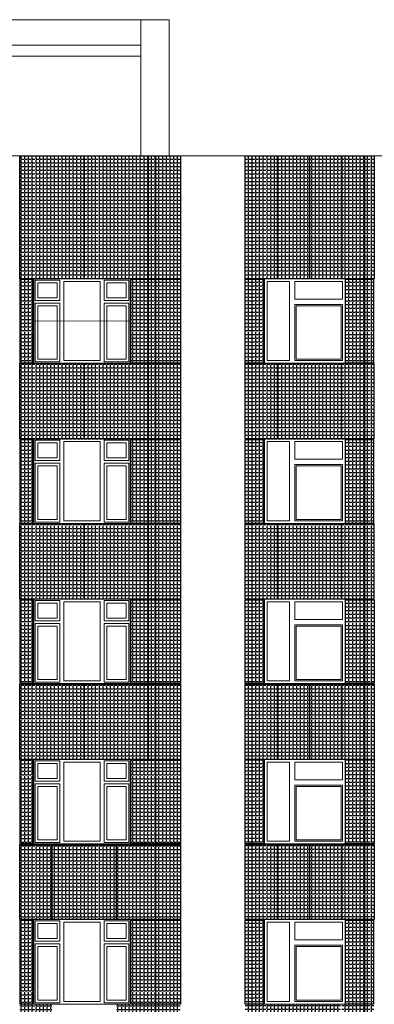
# Model space of a CAD drawing. Units: millimetres. Extents: x -126232 to 390674, y -74467 to 40121.
# Drawn here: x 259750 to 266399, y 14728 to 33163 of the extents above; entities that cross this region are included whole.
import ezdxf

# ---------------------------------------------------------------- set-up
doc = ezdxf.new("R2010")
doc.units = ezdxf.units.MM
for name, color, linetype, lineweight in [('111ОТВ ТС_Ном._пера__7', 7, 'Continuous', 18), ('osi_Ном._пера__89', 89, 'Continuous', 18), ('схема_Ном._пера__1', 7, 'Continuous', 13), ('схема_Ном._пера__87', 87, 'Continuous', 18)]:
    doc.layers.add(name, color=color, linetype=linetype, lineweight=lineweight)
doc.layers.add('Новый контур', color=7, linetype='Continuous', true_color=0xe6e6e6)
doc.layers.add('Штриховка плитки', color=7, linetype='Continuous')
pattern_1 = [(0, (46385.44, 31601.93), (0, 69.85), [50.8, -19.05]), (90, (46385.44, 31601.93), (-69.85, 4e-15), [50.8, -19.05])]

msp = doc.modelspace()

# ---------------------------------------------------------------- hatches: boundary and pattern name
at = {"layer": 'Штриховка плитки', "true_color": 0xffaaa9, "transparency": 33554508}
h = msp.add_hatch(dxfattribs=at)
h.set_pattern_fill('ANGLE', color=21, scale=10)
h.set_pattern_definition(pattern_1)
h.paths.add_polyline_path([(259755.407, 28313.417), (259755.407, 30613.417), (260950.407, 30613.417), (260950.407, 28313.417)])
at = {"layer": 'Штриховка плитки', "true_color": 0xfacd80, "transparency": 33554508}
h = msp.add_hatch(dxfattribs=at)
h.set_pattern_fill('ANGLE', color=31, scale=10)
h.set_pattern_definition(pattern_1)
h.paths.add_polyline_path([(262165.407, 28313.417), (262165.407, 30613.417), (262762.407, 30613.417), (262762.407, 28313.417)])
h.paths.add_polyline_path([(260960.407, 28313.417), (260960.407, 30613.417), (262155.407, 30613.417), (262155.407, 28313.417)])
at = {"layer": 'Штриховка плитки', "true_color": 0xffb03e, "transparency": 33554508}
h = msp.add_hatch(dxfattribs=at)
h.set_pattern_fill('ANGLE', color=40, scale=10)
h.set_pattern_definition(pattern_1)
h.paths.add_polyline_path([(264584.792, 28313.417), (264584.792, 30613.417), (265181.792, 30613.417), (265181.792, 28313.417)])
h.paths.add_polyline_path([(263977.792, 28313.417), (263977.792, 30613.417), (264574.792, 30613.417), (264574.792, 28313.417)])
at = {"layer": 'Штриховка плитки', "true_color": 0xffaaa9, "transparency": 33554508}
h = msp.add_hatch(dxfattribs=at)
h.set_pattern_fill('ANGLE', color=21, scale=10)
h.set_pattern_definition(pattern_1)
h.paths.add_polyline_path([(265798.792, 28313.417), (265798.792, 30613.417), (266395.792, 30613.417), (266395.792, 28313.417)])
h.paths.add_polyline_path([(265191.792, 28313.417), (265191.792, 30613.417), (265788.792, 30613.417), (265788.792, 28313.417)])
at = {"layer": 'Штриховка плитки', "true_color": 0xfacd80, "transparency": 33554508}
h = msp.add_hatch(dxfattribs=at)
h.set_pattern_fill('ANGLE', color=31, scale=10)
h.set_pattern_definition(pattern_1)
h.paths.add_polyline_path([(259755.407, 25313.417), (259755.407, 26723.417), (260950.407, 26723.417), (260950.407, 25313.417)])
h.paths.add_polyline_path([(259757.749, 26733.417), (259757.749, 28303.417), (260005.749, 28303.417), (260005.749, 26733.417)])
at = {"layer": 'Штриховка плитки', "true_color": 0xffaaa9, "transparency": 33554508}
h = msp.add_hatch(dxfattribs=at)
h.set_pattern_fill('ANGLE', color=21, scale=10)
h.set_pattern_definition(pattern_1)
h.paths.add_polyline_path([(262165.407, 25313.417), (262165.407, 26723.417), (262762.407, 26723.417), (262762.407, 25313.417)])
h.paths.add_polyline_path([(262165.407, 26733.417), (262165.407, 28303.417), (262762.407, 28303.417), (262762.407, 26733.417)])
h.paths.add_polyline_path([(261834.407, 26733.417), (261834.407, 28303.417), (262155.407, 28303.417), (262155.407, 26733.417)])
h.paths.add_polyline_path([(260960.407, 25313.417), (260960.407, 26723.417), (262155.407, 26723.417), (262155.407, 25313.417)])
at = {"layer": 'Штриховка плитки', "true_color": 0xfacd80, "transparency": 33554508}
h = msp.add_hatch(dxfattribs=at)
h.set_pattern_fill('ANGLE', color=31, scale=10)
h.set_pattern_definition(pattern_1)
h.paths.add_polyline_path([(264584.792, 25313.417), (264584.792, 26723.417), (265779.792, 26723.417), (265779.792, 25313.417)])
h.paths.add_polyline_path([(263975.898, 26733.417), (263975.898, 28303.417), (264329.239, 28303.417), (264329.239, 26733.417)])
h.paths.add_polyline_path([(263977.792, 25313.417), (263977.792, 26723.417), (264574.792, 26723.417), (264574.792, 25313.417)])
h.paths.add_polyline_path([(265789.792, 25313.417), (265789.792, 26723.417), (266386.792, 26723.417), (266386.792, 25313.417)])
h.paths.add_polyline_path([(265861.739, 26733.417), (265861.739, 28303.417), (266386.399, 28303.417), (266386.399, 26733.417)])
h = msp.add_hatch(dxfattribs=at)
h.set_pattern_fill('ANGLE', color=31, scale=10)
h.set_pattern_definition(pattern_1)
h.paths.add_polyline_path([(259755.407, 22313.417), (259755.407, 23723.417), (260950.407, 23723.417), (260950.407, 22313.417)])
h.paths.add_polyline_path([(259757.749, 23733.417), (259757.749, 25303.417), (260005.749, 25303.417), (260005.749, 23733.417)])
h.paths.add_polyline_path([(262165.407, 22313.417), (262165.407, 23723.417), (262762.407, 23723.417), (262762.407, 22313.417)])
h.paths.add_polyline_path([(262165.407, 23733.417), (262165.407, 25303.417), (262762.407, 25303.417), (262762.407, 23733.417)])
at = {"layer": 'Штриховка плитки', "true_color": 0xffb03e, "transparency": 33554508}
h = msp.add_hatch(dxfattribs=at)
h.set_pattern_fill('ANGLE', color=40, scale=10)
h.set_pattern_definition(pattern_1)
h.paths.add_polyline_path([(260960.407, 22313.417), (260960.407, 23723.417), (262155.407, 23723.417), (262155.407, 22313.417)])
h.paths.add_polyline_path([(261834.407, 23733.417), (261834.407, 25303.417), (262155.407, 25303.417), (262155.407, 23733.417)])
at = {"layer": 'Штриховка плитки', "true_color": 0xfacd80, "transparency": 33554508}
h = msp.add_hatch(dxfattribs=at)
h.set_pattern_fill('ANGLE', color=31, scale=10)
h.set_pattern_definition(pattern_1)
h.paths.add_polyline_path([(263977.792, 22313.417), (263977.792, 23723.417), (264574.792, 23723.417), (264574.792, 22313.417)])
h.paths.add_polyline_path([(263975.898, 23733.417), (263975.898, 25303.417), (264329.239, 25303.417), (264329.239, 23733.417)])
h.paths.add_polyline_path([(265789.792, 22313.417), (265789.792, 23723.417), (266386.792, 23723.417), (266386.792, 22313.417)])
h.paths.add_polyline_path([(264584.792, 22313.417), (264584.792, 23723.417), (265779.792, 23723.417), (265779.792, 22313.417)])
h.paths.add_polyline_path([(265861.739, 23733.417), (265861.739, 25303.417), (266386.399, 25303.417), (266386.399, 23733.417)])
h = msp.add_hatch(dxfattribs=at)
h.set_pattern_fill('ANGLE', color=31, scale=10)
h.set_pattern_definition(pattern_1)
h.paths.add_polyline_path([(259755.407, 19313.417), (259755.407, 20723.417), (260950.407, 20723.417), (260950.407, 19313.417)])
h.paths.add_polyline_path([(259757.749, 20733.417), (259757.749, 22303.417), (260005.749, 22303.417), (260005.749, 20733.417)])
at = {"layer": 'Штриховка плитки', "true_color": 0xffaaa9, "transparency": 33554508}
h = msp.add_hatch(dxfattribs=at)
h.set_pattern_fill('ANGLE', color=21, scale=10)
h.set_pattern_definition(pattern_1)
h.paths.add_polyline_path([(260960.407, 19313.417), (260960.407, 20723.417), (262155.407, 20723.417), (262155.407, 19313.417)])
h.paths.add_polyline_path([(261834.407, 20733.417), (261834.407, 22303.417), (262155.407, 22303.417), (262155.407, 20733.417)])
at = {"layer": 'Штриховка плитки', "true_color": 0xfacd80, "transparency": 33554508}
h = msp.add_hatch(dxfattribs=at)
h.set_pattern_fill('ANGLE', color=31, scale=10)
h.set_pattern_definition(pattern_1)
h.paths.add_polyline_path([(262165.407, 19313.417), (262165.407, 20723.417), (262762.407, 20723.417), (262762.407, 19313.417)])
h.paths.add_polyline_path([(262165.407, 20733.417), (262165.407, 22303.417), (262762.407, 22303.417), (262762.407, 20733.417)])
at = {"layer": 'Штриховка плитки', "true_color": 0xffb03e, "transparency": 33554508}
h = msp.add_hatch(dxfattribs=at)
h.set_pattern_fill('ANGLE', color=40, scale=10)
h.set_pattern_definition(pattern_1)
h.paths.add_polyline_path([(264584.792, 19313.417), (264584.792, 20723.417), (265181.792, 20723.417), (265181.792, 19313.417)])
h.paths.add_polyline_path([(263977.792, 19313.417), (263977.792, 20723.417), (264574.792, 20723.417), (264574.792, 19313.417)])
h.paths.add_polyline_path([(263975.898, 20733.417), (263975.898, 22303.417), (264329.239, 22303.417), (264329.239, 20733.417)])
at = {"layer": 'Штриховка плитки', "true_color": 0xfacd80, "transparency": 33554508}
h = msp.add_hatch(dxfattribs=at)
h.set_pattern_fill('ANGLE', color=31, scale=10)
h.set_pattern_definition(pattern_1)
h.paths.add_polyline_path([(265861.739, 20733.417), (265861.739, 22303.417), (266395.399, 22303.417), (266395.399, 20733.417)])
h.paths.add_polyline_path([(265798.792, 19313.417), (265798.792, 20723.417), (266395.792, 20723.417), (266395.792, 19313.417)])
h.paths.add_polyline_path([(265191.792, 19313.417), (265191.792, 20723.417), (265788.792, 20723.417), (265788.792, 19313.417)])
h = msp.add_hatch(dxfattribs=at)
h.set_pattern_fill('ANGLE', color=31, scale=10)
h.set_pattern_definition([(0, (46385.44, 37601.93), (0, 69.85), [50.8, -19.05]), (90, (46385.44, 37601.93), (-69.85, 4e-15), [50.8, -19.05])])
h.paths.add_polyline_path([(261567.407, 16313.417), (261567.407, 17723.417), (262762.407, 17723.417), (262762.407, 16313.417)])
h.paths.add_polyline_path([(261834.407, 17733.417), (261834.407, 19303.417), (262762.407, 19303.417), (262762.407, 17733.417)])
h.paths.add_polyline_path([(260362.407, 16313.417), (260362.407, 17723.417), (261557.407, 17723.417), (261557.407, 16313.417)])
h.paths.add_polyline_path([(259755.407, 16313.417), (259755.407, 17723.417), (260352.407, 17723.417), (260352.407, 16313.417)])
h.paths.add_polyline_path([(259757.749, 17733.417), (259757.749, 19303.417), (260005.749, 19303.417), (260005.749, 17733.417)])
h = msp.add_hatch(dxfattribs=at)
h.set_pattern_fill('ANGLE', color=31, scale=10)
h.set_pattern_definition(pattern_1)
h.paths.add_polyline_path([(264584.792, 16313.417), (264584.792, 17723.417), (265181.792, 17723.417), (265181.792, 16313.417)])
h.paths.add_polyline_path([(263977.792, 16313.417), (263977.792, 17723.417), (264574.792, 17723.417), (264574.792, 16313.417)])
h.paths.add_polyline_path([(263975.898, 17733.417), (263975.898, 19303.417), (264329.239, 19303.417), (264329.239, 17733.417)])
at = {"layer": 'Штриховка плитки', "true_color": 0xffaaa9, "transparency": 33554508}
h = msp.add_hatch(dxfattribs=at)
h.set_pattern_fill('ANGLE', color=21, scale=10)
h.set_pattern_definition(pattern_1)
h.paths.add_polyline_path([(265798.792, 16313.417), (265798.792, 17723.417), (266395.792, 17723.417), (266395.792, 16313.417)])
h.paths.add_polyline_path([(265191.792, 16313.417), (265191.792, 17723.417), (265788.792, 17723.417), (265788.792, 16313.417)])
h.paths.add_polyline_path([(265861.739, 17733.417), (265861.739, 19303.417), (266395.399, 19303.417), (266395.399, 17733.417)])
at = {"layer": 'Штриховка плитки', "true_color": 0xffb03e, "transparency": 33554508}
h = msp.add_hatch(dxfattribs=at)
h.set_pattern_fill('ANGLE', color=40, scale=10)
h.set_pattern_definition(pattern_1)
h.paths.add_polyline_path([(259755.407, 13313.417), (259755.407, 14723.417), (260352.407, 14723.417), (260352.407, 13313.417)])
h.paths.add_polyline_path([(259757.749, 14733.417), (259757.749, 16303.417), (260005.749, 16303.417), (260005.749, 14733.417)])
at = {"layer": 'Штриховка плитки', "true_color": 0xfacd80, "transparency": 33554508}
h = msp.add_hatch(dxfattribs=at)
h.set_pattern_fill('ANGLE', color=31, scale=10)
h.set_pattern_definition(pattern_1)
h.paths.add_polyline_path([(261567.407, 13313.417), (261567.407, 14723.417), (262762.407, 14723.417), (262762.407, 13313.417)])
h.paths.add_polyline_path([(261834.407, 14733.417), (261834.407, 16303.417), (262762.407, 16303.417), (262762.407, 14733.417)])
h = msp.add_hatch(dxfattribs=at)
h.set_pattern_fill('ANGLE', color=31, scale=10)
h.set_pattern_definition([(0, (46385.44, 22601.93), (0, 69.85), [50.8, -19.05]), (90, (46385.44, 22601.93), (-69.85, 4e-15), [50.8, -19.05])])
h.paths.add_polyline_path([(263977.792, 13313.417), (263977.792, 14723.417), (264574.792, 14723.417), (264574.792, 13313.417)])
h.paths.add_polyline_path([(263975.898, 14733.417), (263975.898, 16303.417), (264329.239, 16303.417), (264329.239, 14733.417)])
h.paths.add_polyline_path([(265789.792, 13313.417), (265789.792, 14723.417), (266386.792, 14723.417), (266386.792, 13313.417)])
h.paths.add_polyline_path([(264584.792, 13313.417), (264584.792, 14723.417), (265779.792, 14723.417), (265779.792, 13313.417)])
h.paths.add_polyline_path([(265861.739, 14733.417), (265861.739, 16303.417), (266386.399, 16303.417), (266386.399, 14733.417)])

# ---------------------------------------------------------------- linework, layer by layer
at = {"layer": '111ОТВ ТС_Ном._пера__7'}
msp.add_line((260005.749, 27518.417), (261823.881, 27523.417), dxfattribs=at)
at = {"layer": 'osi_Ном._пера__89', "linetype": 'Continuous'}
for p, q in [((256122.021, 32683.417), (262022.021, 32683.417)), ((262022.021, 32483.417), (262022.021, 32683.417)), ((256122.021, 32483.417), (262022.021, 32483.417))]:
    msp.add_line(p, q, dxfattribs=at)
at = {"layer": 'Новый контур'}
for points in [[(259755.407, 28313.417), (259755.407, 30613.417), (260950.407, 30613.417), (260950.407, 28313.417)], [(260960.407, 28313.417), (260960.407, 30613.417), (262155.407, 30613.417), (262155.407, 28313.417)], [(262165.407, 28313.417), (262165.407, 30613.417), (262762.407, 30613.417), (262762.407, 28313.417)], [(263977.792, 28313.417), (263977.792, 30613.417), (264574.792, 30613.417), (264574.792, 28313.417)], [(264584.792, 28313.417), (264584.792, 30613.417), (265181.792, 30613.417), (265181.792, 28313.417)], [(265191.792, 28313.417), (265191.792, 30613.417), (265788.792, 30613.417), (265788.792, 28313.417)], [(265798.792, 28313.417), (265798.792, 30613.417), (266395.792, 30613.417), (266395.792, 28313.417)], [(259757.749, 26733.417), (259757.749, 28303.417), (260005.749, 28303.417), (260005.749, 26733.417)], [(261834.407, 26733.417), (261834.407, 28303.417), (262155.407, 28303.417), (262155.407, 26733.417)], [(262165.407, 26733.417), (262165.407, 28303.417), (262762.407, 28303.417), (262762.407, 26733.417)], [(263975.898, 26733.417), (263975.898, 28303.417), (264329.239, 28303.417), (264329.239, 26733.417)], [(265861.739, 26733.417), (265861.739, 28303.417), (266386.399, 28303.417), (266386.399, 26733.417)], [(259755.407, 25313.417), (259755.407, 26723.417), (260950.407, 26723.417), (260950.407, 25313.417)], [(260960.407, 25313.417), (260960.407, 26723.417), (262155.407, 26723.417), (262155.407, 25313.417)], [(262165.407, 25313.417), (262165.407, 26723.417), (262762.407, 26723.417), (262762.407, 25313.417)], [(263977.792, 25313.417), (263977.792, 26723.417), (264574.792, 26723.417), (264574.792, 25313.417)], [(264584.792, 25313.417), (264584.792, 26723.417), (265779.792, 26723.417), (265779.792, 25313.417)], [(265789.792, 25313.417), (265789.792, 26723.417), (266386.792, 26723.417), (266386.792, 25313.417)], [(259757.749, 23733.417), (259757.749, 25303.417), (260005.749, 25303.417), (260005.749, 23733.417)], [(261834.407, 23733.417), (261834.407, 25303.417), (262155.407, 25303.417), (262155.407, 23733.417)], [(262165.407, 23733.417), (262165.407, 25303.417), (262762.407, 25303.417), (262762.407, 23733.417)], [(263975.898, 23733.417), (263975.898, 25303.417), (264329.239, 25303.417), (264329.239, 23733.417)], [(265861.739, 23733.417), (265861.739, 25303.417), (266386.399, 25303.417), (266386.399, 23733.417)], [(259755.407, 22313.417), (259755.407, 23723.417), (260950.407, 23723.417), (260950.407, 22313.417)], [(260960.407, 22313.417), (260960.407, 23723.417), (262155.407, 23723.417), (262155.407, 22313.417)], [(262165.407, 22313.417), (262165.407, 23723.417), (262762.407, 23723.417), (262762.407, 22313.417)], [(263977.792, 22313.417), (263977.792, 23723.417), (264574.792, 23723.417), (264574.792, 22313.417)], [(264584.792, 22313.417), (264584.792, 23723.417), (265779.792, 23723.417), (265779.792, 22313.417)], [(265789.792, 22313.417), (265789.792, 23723.417), (266386.792, 23723.417), (266386.792, 22313.417)], [(259757.749, 20733.417), (259757.749, 22303.417), (260005.749, 22303.417), (260005.749, 20733.417)], [(261834.407, 20733.417), (261834.407, 22303.417), (262155.407, 22303.417), (262155.407, 20733.417)], [(262165.407, 20733.417), (262165.407, 22303.417), (262762.407, 22303.417), (262762.407, 20733.417)], [(263975.898, 20733.417), (263975.898, 22303.417), (264329.239, 22303.417), (264329.239, 20733.417)], [(265861.739, 20733.417), (265861.739, 22303.417), (266395.399, 22303.417), (266395.399, 20733.417)], [(259755.407, 19313.417), (259755.407, 20723.417), (260950.407, 20723.417), (260950.407, 19313.417)], [(260960.407, 19313.417), (260960.407, 20723.417), (262155.407, 20723.417), (262155.407, 19313.417)], [(262165.407, 19313.417), (262165.407, 20723.417), (262762.407, 20723.417), (262762.407, 19313.417)], [(263977.792, 19313.417), (263977.792, 20723.417), (264574.792, 20723.417), (264574.792, 19313.417)], [(264584.792, 19313.417), (264584.792, 20723.417), (265181.792, 20723.417), (265181.792, 19313.417)], [(265191.792, 19313.417), (265191.792, 20723.417), (265788.792, 20723.417), (265788.792, 19313.417)], [(265798.792, 19313.417), (265798.792, 20723.417), (266395.792, 20723.417), (266395.792, 19313.417)], [(259757.749, 17733.417), (259757.749, 19303.417), (260005.749, 19303.417), (260005.749, 17733.417)], [(261834.407, 17733.417), (261834.407, 19303.417), (262762.407, 19303.417), (262762.407, 17733.417)], [(263975.898, 17733.417), (263975.898, 19303.417), (264329.239, 19303.417), (264329.239, 17733.417)], [(265861.739, 17733.417), (265861.739, 19303.417), (266395.399, 19303.417), (266395.399, 17733.417)], [(259755.407, 16313.417), (259755.407, 17723.417), (260352.407, 17723.417), (260352.407, 16313.417)], [(260362.407, 16313.417), (260362.407, 17723.417), (261557.407, 17723.417), (261557.407, 16313.417)], [(261567.407, 16313.417), (261567.407, 17723.417), (262762.407, 17723.417), (262762.407, 16313.417)], [(263977.792, 16313.417), (263977.792, 17723.417), (264574.792, 17723.417), (264574.792, 16313.417)], [(264584.792, 16313.417), (264584.792, 17723.417), (265181.792, 17723.417), (265181.792, 16313.417)], [(265191.792, 16313.417), (265191.792, 17723.417), (265788.792, 17723.417), (265788.792, 16313.417)], [(265798.792, 16313.417), (265798.792, 17723.417), (266395.792, 17723.417), (266395.792, 16313.417)], [(259757.749, 14733.417), (259757.749, 16303.417), (260005.749, 16303.417), (260005.749, 14733.417)], [(261834.407, 14733.417), (261834.407, 16303.417), (262762.407, 16303.417), (262762.407, 14733.417)], [(263975.898, 14733.417), (263975.898, 16303.417), (264329.239, 16303.417), (264329.239, 14733.417)], [(265861.739, 14733.417), (265861.739, 16303.417), (266386.399, 16303.417), (266386.399, 14733.417)]]:
    msp.add_lwpolyline(points, close=True, dxfattribs=at)
at = {"layer": 'схема_Ном._пера__1', "linetype": 'Continuous'}
for p, q in [((260038.881, 28238.417), (260038.881, 28288.417)), ((260038.881, 28288.417), (260505.881, 28288.417)), ((260038.881, 27958.417), (260038.881, 28238.417)), ((260088.881, 28238.417), (260088.881, 27958.417)), ((260455.881, 28238.417), (260088.881, 28238.417)), ((260455.881, 27958.417), (260455.881, 28238.417)), ((260505.881, 28288.417), (260505.881, 28238.417)), ((260505.881, 28238.417), (260505.881, 27958.417)), ((260580.881, 26783.417), (260580.881, 28263.417)), ((260580.881, 28263.417), (261256.881, 28263.417)), ((261256.881, 28263.417), (261256.881, 26783.417)), ((261331.881, 28238.417), (261331.881, 28288.417)), ((261331.881, 28288.417), (261798.881, 28288.417)), ((261331.881, 27958.417), (261331.881, 28238.417)), ((261381.881, 28238.417), (261381.881, 27958.417)), ((261748.881, 28238.417), (261381.881, 28238.417)), ((261748.881, 27958.417), (261748.881, 28238.417)), ((261798.881, 28288.417), (261798.881, 28238.417)), ((261798.881, 28238.417), (261798.881, 27958.417)), ((264391.686, 26783.417), (264391.686, 28263.417)), ((264391.686, 28263.417), (264808.686, 28263.417)), ((264808.686, 28263.417), (264808.686, 26783.417)), ((264908.686, 27933.417), (264908.686, 28263.417)), ((264908.686, 28263.417), (265801.686, 28263.417)), ((265801.686, 28263.417), (265801.686, 27933.417)), ((260038.881, 27908.417), (260038.881, 27958.417)), ((260505.881, 27908.417), (260038.881, 27908.417)), ((260038.881, 27808.417), (260038.881, 27858.417)), ((260038.881, 27858.417), (260505.881, 27858.417)), ((260088.881, 27958.417), (260455.881, 27958.417)), ((260505.881, 27958.417), (260505.881, 27908.417)), ((260505.881, 27858.417), (260505.881, 27808.417)), ((261331.881, 27908.417), (261331.881, 27958.417)), ((261798.881, 27908.417), (261331.881, 27908.417)), ((261331.881, 27808.417), (261331.881, 27858.417)), ((261331.881, 27858.417), (261798.881, 27858.417)), ((261381.881, 27958.417), (261748.881, 27958.417)), ((261798.881, 27958.417), (261798.881, 27908.417)), ((261798.881, 27858.417), (261798.881, 27808.417)), ((265801.686, 27933.417), (264908.686, 27933.417)), ((260038.881, 26808.417), (260038.881, 27808.417)), ((260088.881, 27808.417), (260088.881, 26808.417)), ((260455.881, 27808.417), (260088.881, 27808.417)), ((260455.881, 26808.417), (260455.881, 27808.417)), ((260505.881, 27808.417), (260505.881, 26808.417)), ((261331.881, 26808.417), (261331.881, 27808.417)), ((261381.881, 27808.417), (261381.881, 26808.417)), ((261748.881, 27808.417), (261381.881, 27808.417)), ((261748.881, 26808.417), (261748.881, 27808.417)), ((261798.881, 27808.417), (261798.881, 26808.417)), ((264908.686, 26783.417), (264908.686, 27833.417)), ((264908.686, 27833.417), (265801.686, 27833.417)), ((265776.686, 27808.417), (264933.686, 27808.417)), ((264933.686, 27808.417), (264933.686, 26808.417)), ((265776.686, 26808.417), (265776.686, 27808.417)), ((265801.686, 27833.417), (265801.686, 26783.417)), ((260038.881, 26758.417), (260038.881, 26808.417)), ((260505.881, 26758.417), (260038.881, 26758.417)), ((260088.881, 26808.417), (260455.881, 26808.417)), ((260505.881, 26808.417), (260505.881, 26758.417)), ((261256.881, 26783.417), (260580.881, 26783.417)), ((261331.881, 26758.417), (261331.881, 26808.417)), ((261798.881, 26758.417), (261331.881, 26758.417)), ((261381.881, 26808.417), (261748.881, 26808.417)), ((261798.881, 26808.417), (261798.881, 26758.417)), ((264808.686, 26783.417), (264391.686, 26783.417)), ((265801.686, 26783.417), (264908.686, 26783.417)), ((264933.686, 26808.417), (265776.686, 26808.417)), ((260038.881, 25238.417), (260038.881, 25288.417)), ((260038.881, 25288.417), (260505.881, 25288.417)), ((260505.881, 25288.417), (260505.881, 25238.417)), ((260580.881, 23783.417), (260580.881, 25263.417)), ((260580.881, 25263.417), (261256.881, 25263.417)), ((261256.881, 25263.417), (261256.881, 23783.417)), ((261331.881, 25238.417), (261331.881, 25288.417)), ((261331.881, 25288.417), (261798.881, 25288.417)), ((261798.881, 25288.417), (261798.881, 25238.417)), ((264391.686, 23783.417), (264391.686, 25263.417)), ((264391.686, 25263.417), (264808.686, 25263.417)), ((264808.686, 25263.417), (264808.686, 23783.417)), ((264908.686, 24933.417), (264908.686, 25263.417)), ((264908.686, 25263.417), (265801.686, 25263.417)), ((265801.686, 25263.417), (265801.686, 24933.417)), ((260038.881, 24958.417), (260038.881, 25238.417)), ((260088.881, 25238.417), (260088.881, 24958.417)), ((260455.881, 25238.417), (260088.881, 25238.417)), ((260455.881, 24958.417), (260455.881, 25238.417)), ((260505.881, 25238.417), (260505.881, 24958.417)), ((261331.881, 24958.417), (261331.881, 25238.417)), ((261381.881, 25238.417), (261381.881, 24958.417)), ((261748.881, 25238.417), (261381.881, 25238.417)), ((261748.881, 24958.417), (261748.881, 25238.417)), ((261798.881, 25238.417), (261798.881, 24958.417)), ((260038.881, 24908.417), (260038.881, 24958.417)), ((260505.881, 24908.417), (260038.881, 24908.417)), ((260088.881, 24958.417), (260455.881, 24958.417)), ((260505.881, 24958.417), (260505.881, 24908.417)), ((261331.881, 24908.417), (261331.881, 24958.417)), ((261798.881, 24908.417), (261331.881, 24908.417)), ((261381.881, 24958.417), (261748.881, 24958.417)), ((261798.881, 24958.417), (261798.881, 24908.417)), ((265801.686, 24933.417), (264908.686, 24933.417)), ((260038.881, 24808.417), (260038.881, 24858.417)), ((260038.881, 24858.417), (260505.881, 24858.417)), ((260038.881, 23808.417), (260038.881, 24808.417)), ((260455.881, 24808.417), (260088.881, 24808.417)), ((260088.881, 24808.417), (260088.881, 23808.417)), ((260455.881, 23808.417), (260455.881, 24808.417)), ((260505.881, 24858.417), (260505.881, 24808.417)), ((260505.881, 24808.417), (260505.881, 23808.417)), ((261331.881, 24808.417), (261331.881, 24858.417)), ((261331.881, 24858.417), (261798.881, 24858.417)), ((261331.881, 23808.417), (261331.881, 24808.417)), ((261748.881, 24808.417), (261381.881, 24808.417)), ((261381.881, 24808.417), (261381.881, 23808.417)), ((261748.881, 23808.417), (261748.881, 24808.417)), ((261798.881, 24858.417), (261798.881, 24808.417)), ((261798.881, 24808.417), (261798.881, 23808.417)), ((264908.686, 23783.417), (264908.686, 24833.417)), ((264908.686, 24833.417), (265801.686, 24833.417)), ((264933.686, 24808.417), (264933.686, 23808.417)), ((265776.686, 24808.417), (264933.686, 24808.417)), ((265776.686, 23808.417), (265776.686, 24808.417)), ((265801.686, 24833.417), (265801.686, 23783.417)), ((260038.881, 23758.417), (260038.881, 23808.417)), ((260088.881, 23808.417), (260455.881, 23808.417)), ((260505.881, 23808.417), (260505.881, 23758.417)), ((261256.881, 23783.417), (260580.881, 23783.417)), ((261331.881, 23758.417), (261331.881, 23808.417)), ((261381.881, 23808.417), (261748.881, 23808.417)), ((261798.881, 23808.417), (261798.881, 23758.417)), ((264808.686, 23783.417), (264391.686, 23783.417)), ((265801.686, 23783.417), (264908.686, 23783.417)), ((264933.686, 23808.417), (265776.686, 23808.417)), ((260505.881, 23758.417), (260038.881, 23758.417)), ((261798.881, 23758.417), (261331.881, 23758.417)), ((260038.881, 22238.417), (260038.881, 22288.417)), ((260038.881, 22288.417), (260505.881, 22288.417)), ((260038.881, 21958.417), (260038.881, 22238.417)), ((260088.881, 22238.417), (260088.881, 21958.417)), ((260455.881, 22238.417), (260088.881, 22238.417)), ((260455.881, 21958.417), (260455.881, 22238.417)), ((260505.881, 22288.417), (260505.881, 22238.417)), ((260505.881, 22238.417), (260505.881, 21958.417)), ((260580.881, 20783.417), (260580.881, 22263.417)), ((260580.881, 22263.417), (261256.881, 22263.417)), ((261256.881, 22263.417), (261256.881, 20783.417)), ((261331.881, 22238.417), (261331.881, 22288.417)), ((261331.881, 22288.417), (261798.881, 22288.417)), ((261331.881, 21958.417), (261331.881, 22238.417)), ((261381.881, 22238.417), (261381.881, 21958.417)), ((261748.881, 22238.417), (261381.881, 22238.417)), ((261748.881, 21958.417), (261748.881, 22238.417)), ((261798.881, 22288.417), (261798.881, 22238.417)), ((261798.881, 22238.417), (261798.881, 21958.417)), ((264391.686, 20783.417), (264391.686, 22263.417)), ((264391.686, 22263.417), (264808.686, 22263.417)), ((264808.686, 22263.417), (264808.686, 20783.417)), ((264908.686, 21933.417), (264908.686, 22263.417)), ((264908.686, 22263.417), (265801.686, 22263.417)), ((265801.686, 22263.417), (265801.686, 21933.417)), ((260038.881, 21908.417), (260038.881, 21958.417)), ((260088.881, 21958.417), (260455.881, 21958.417)), ((260505.881, 21958.417), (260505.881, 21908.417)), ((261331.881, 21908.417), (261331.881, 21958.417)), ((261381.881, 21958.417), (261748.881, 21958.417)), ((261798.881, 21958.417), (261798.881, 21908.417)), ((260505.881, 21908.417), (260038.881, 21908.417)), ((260038.881, 21808.417), (260038.881, 21858.417)), ((260038.881, 21858.417), (260505.881, 21858.417)), ((260038.881, 20808.417), (260038.881, 21808.417)), ((260455.881, 21808.417), (260088.881, 21808.417)), ((260088.881, 21808.417), (260088.881, 20808.417)), ((260455.881, 20808.417), (260455.881, 21808.417)), ((260505.881, 21858.417), (260505.881, 21808.417)), ((260505.881, 21808.417), (260505.881, 20808.417)), ((261798.881, 21908.417), (261331.881, 21908.417)), ((261331.881, 21808.417), (261331.881, 21858.417)), ((261331.881, 21858.417), (261798.881, 21858.417)), ((261331.881, 20808.417), (261331.881, 21808.417)), ((261381.881, 21808.417), (261381.881, 20808.417)), ((261748.881, 21808.417), (261381.881, 21808.417)), ((261748.881, 20808.417), (261748.881, 21808.417)), ((261798.881, 21858.417), (261798.881, 21808.417)), ((261798.881, 21808.417), (261798.881, 20808.417)), ((265801.686, 21933.417), (264908.686, 21933.417)), ((264908.686, 20783.417), (264908.686, 21833.417)), ((264908.686, 21833.417), (265801.686, 21833.417)), ((265776.686, 21808.417), (264933.686, 21808.417)), ((264933.686, 21808.417), (264933.686, 20808.417)), ((265776.686, 20808.417), (265776.686, 21808.417)), ((265801.686, 21833.417), (265801.686, 20783.417)), ((260038.881, 20758.417), (260038.881, 20808.417)), ((260505.881, 20758.417), (260038.881, 20758.417)), ((260088.881, 20808.417), (260455.881, 20808.417)), ((260505.881, 20808.417), (260505.881, 20758.417)), ((261256.881, 20783.417), (260580.881, 20783.417)), ((261331.881, 20758.417), (261331.881, 20808.417)), ((261798.881, 20758.417), (261331.881, 20758.417)), ((261381.881, 20808.417), (261748.881, 20808.417)), ((261798.881, 20808.417), (261798.881, 20758.417)), ((264808.686, 20783.417), (264391.686, 20783.417)), ((265801.686, 20783.417), (264908.686, 20783.417)), ((264933.686, 20808.417), (265776.686, 20808.417)), ((260038.881, 19238.417), (260038.881, 19288.417)), ((260038.881, 19288.417), (260505.881, 19288.417)), ((260038.881, 18958.417), (260038.881, 19238.417)), ((260088.881, 19238.417), (260088.881, 18958.417)), ((260455.881, 19238.417), (260088.881, 19238.417)), ((260455.881, 18958.417), (260455.881, 19238.417)), ((260505.881, 19288.417), (260505.881, 19238.417)), ((260505.881, 19238.417), (260505.881, 18958.417)), ((260580.881, 17783.417), (260580.881, 19263.417)), ((260580.881, 19263.417), (261256.881, 19263.417)), ((261256.881, 19263.417), (261256.881, 17783.417)), ((261331.881, 19238.417), (261331.881, 19288.417)), ((261331.881, 19288.417), (261798.881, 19288.417)), ((261331.881, 18958.417), (261331.881, 19238.417)), ((261381.881, 19238.417), (261381.881, 18958.417)), ((261748.881, 19238.417), (261381.881, 19238.417)), ((261748.881, 18958.417), (261748.881, 19238.417)), ((261798.881, 19288.417), (261798.881, 19238.417)), ((261798.881, 19238.417), (261798.881, 18958.417)), ((264391.686, 17783.417), (264391.686, 19263.417)), ((264391.686, 19263.417), (264808.686, 19263.417)), ((264808.686, 19263.417), (264808.686, 17783.417)), ((264908.686, 18933.417), (264908.686, 19263.417)), ((264908.686, 19263.417), (265801.686, 19263.417)), ((265801.686, 19263.417), (265801.686, 18933.417)), ((260038.881, 18908.417), (260038.881, 18958.417)), ((260505.881, 18908.417), (260038.881, 18908.417)), ((260038.881, 18808.417), (260038.881, 18858.417)), ((260038.881, 18858.417), (260505.881, 18858.417)), ((260038.881, 17808.417), (260038.881, 18808.417)), ((260088.881, 18958.417), (260455.881, 18958.417)), ((260455.881, 18808.417), (260088.881, 18808.417)), ((260088.881, 18808.417), (260088.881, 17808.417)), ((260455.881, 17808.417), (260455.881, 18808.417)), ((260505.881, 18958.417), (260505.881, 18908.417)), ((260505.881, 18858.417), (260505.881, 18808.417)), ((260505.881, 18808.417), (260505.881, 17808.417)), ((261331.881, 18908.417), (261331.881, 18958.417)), ((261798.881, 18908.417), (261331.881, 18908.417)), ((261331.881, 18808.417), (261331.881, 18858.417)), ((261331.881, 18858.417), (261798.881, 18858.417)), ((261331.881, 17808.417), (261331.881, 18808.417)), ((261381.881, 18958.417), (261748.881, 18958.417)), ((261381.881, 18808.417), (261381.881, 17808.417)), ((261748.881, 18808.417), (261381.881, 18808.417)), ((261748.881, 17808.417), (261748.881, 18808.417)), ((261798.881, 18958.417), (261798.881, 18908.417)), ((261798.881, 18858.417), (261798.881, 18808.417)), ((261798.881, 18808.417), (261798.881, 17808.417)), ((265801.686, 18933.417), (264908.686, 18933.417)), ((264908.686, 17783.417), (264908.686, 18833.417)), ((264908.686, 18833.417), (265801.686, 18833.417)), ((264933.686, 18808.417), (264933.686, 17808.417)), ((265776.686, 18808.417), (264933.686, 18808.417)), ((265776.686, 17808.417), (265776.686, 18808.417)), ((265801.686, 18833.417), (265801.686, 17783.417)), ((260038.881, 17758.417), (260038.881, 17808.417)), ((260505.881, 17758.417), (260038.881, 17758.417)), ((260088.881, 17808.417), (260455.881, 17808.417)), ((260505.881, 17808.417), (260505.881, 17758.417)), ((261256.881, 17783.417), (260580.881, 17783.417)), ((261331.881, 17758.417), (261331.881, 17808.417)), ((261798.881, 17758.417), (261331.881, 17758.417)), ((261381.881, 17808.417), (261748.881, 17808.417)), ((261798.881, 17808.417), (261798.881, 17758.417)), ((264808.686, 17783.417), (264391.686, 17783.417)), ((265801.686, 17783.417), (264908.686, 17783.417)), ((264933.686, 17808.417), (265776.686, 17808.417)), ((260038.881, 16238.417), (260038.881, 16288.417)), ((260038.881, 16288.417), (260505.881, 16288.417)), ((260038.881, 15958.417), (260038.881, 16238.417)), ((260455.881, 16238.417), (260088.881, 16238.417)), ((260088.881, 16238.417), (260088.881, 15958.417)), ((260455.881, 15958.417), (260455.881, 16238.417)), ((260505.881, 16288.417), (260505.881, 16238.417)), ((260505.881, 16238.417), (260505.881, 15958.417)), ((260580.881, 14783.417), (260580.881, 16263.417)), ((260580.881, 16263.417), (261256.881, 16263.417)), ((261256.881, 16263.417), (261256.881, 14783.417)), ((261331.881, 16238.417), (261331.881, 16288.417)), ((261331.881, 16288.417), (261798.881, 16288.417)), ((261331.881, 15958.417), (261331.881, 16238.417)), ((261748.881, 16238.417), (261381.881, 16238.417)), ((261381.881, 16238.417), (261381.881, 15958.417)), ((261748.881, 15958.417), (261748.881, 16238.417)), ((261798.881, 16288.417), (261798.881, 16238.417)), ((261798.881, 16238.417), (261798.881, 15958.417)), ((264391.686, 14783.417), (264391.686, 16263.417)), ((264391.686, 16263.417), (264808.686, 16263.417)), ((264808.686, 16263.417), (264808.686, 14783.417)), ((264908.686, 15933.417), (264908.686, 16263.417)), ((264908.686, 16263.417), (265801.686, 16263.417)), ((265801.686, 16263.417), (265801.686, 15933.417)), ((260038.881, 15908.417), (260038.881, 15958.417)), ((260505.881, 15908.417), (260038.881, 15908.417)), ((260038.881, 15808.417), (260038.881, 15858.417)), ((260038.881, 15858.417), (260505.881, 15858.417)), ((260088.881, 15958.417), (260455.881, 15958.417)), ((260505.881, 15958.417), (260505.881, 15908.417)), ((260505.881, 15858.417), (260505.881, 15808.417)), ((261331.881, 15908.417), (261331.881, 15958.417)), ((261798.881, 15908.417), (261331.881, 15908.417)), ((261331.881, 15808.417), (261331.881, 15858.417)), ((261331.881, 15858.417), (261798.881, 15858.417)), ((261381.881, 15958.417), (261748.881, 15958.417)), ((261798.881, 15958.417), (261798.881, 15908.417)), ((261798.881, 15858.417), (261798.881, 15808.417)), ((265801.686, 15933.417), (264908.686, 15933.417)), ((260038.881, 14808.417), (260038.881, 15808.417)), ((260455.881, 15808.417), (260088.881, 15808.417)), ((260088.881, 15808.417), (260088.881, 14808.417)), ((260455.881, 14808.417), (260455.881, 15808.417)), ((260505.881, 15808.417), (260505.881, 14808.417)), ((261331.881, 14808.417), (261331.881, 15808.417)), ((261381.881, 15808.417), (261381.881, 14808.417)), ((261748.881, 15808.417), (261381.881, 15808.417)), ((261748.881, 14808.417), (261748.881, 15808.417)), ((261798.881, 15808.417), (261798.881, 14808.417)), ((264908.686, 14783.417), (264908.686, 15833.417)), ((264908.686, 15833.417), (265801.686, 15833.417)), ((265776.686, 15808.417), (264933.686, 15808.417)), ((264933.686, 15808.417), (264933.686, 14808.417)), ((265776.686, 14808.417), (265776.686, 15808.417)), ((265801.686, 15833.417), (265801.686, 14783.417)), ((260038.881, 14758.417), (260038.881, 14808.417)), ((260505.881, 14758.417), (260038.881, 14758.417)), ((260088.881, 14808.417), (260455.881, 14808.417)), ((260505.881, 14808.417), (260505.881, 14758.417)), ((261256.881, 14783.417), (260580.881, 14783.417)), ((261331.881, 14758.417), (261331.881, 14808.417)), ((261798.881, 14758.417), (261331.881, 14758.417)), ((261381.881, 14808.417), (261748.881, 14808.417)), ((261798.881, 14808.417), (261798.881, 14758.417)), ((264808.686, 14783.417), (264391.686, 14783.417)), ((265801.686, 14783.417), (264908.686, 14783.417)), ((264933.686, 14808.417), (265776.686, 14808.417))]:
    msp.add_line(p, q, dxfattribs=at)
at = {"layer": 'схема_Ном._пера__87', "linetype": 'Continuous'}
for p, q in [((262022.021, 33163.417), (256122.021, 33163.417)), ((262022.021, 33163.417), (262552.021, 33163.417)), ((262022.021, 32683.417), (262022.021, 33163.417)), ((262552.021, 30613.417), (262552.021, 33163.417)), ((262022.021, 30613.417), (262022.021, 32483.417)), ((259022.021, 30613.417), (262300.133, 30613.417)), ((264100.133, 30613.417), (262300.133, 30613.417)), ((262300.133, 30613.417), (262300.133, 25893.417)), ((264100.133, 30613.417), (264100.133, 25893.417)), ((264100.133, 30613.417), (266220.851, 30613.417)), ((266220.851, 30613.417), (266220.851, 25893.417)), ((266220.851, 30613.417), (267671.915, 30613.417)), ((260013.881, 28313.417), (260013.881, 26733.417)), ((261823.881, 28313.417), (260013.881, 28313.417)), ((261823.881, 26733.417), (261823.881, 28313.417)), ((264341.686, 26733.417), (264341.686, 28313.417)), ((264341.686, 28313.417), (265851.686, 28313.417)), ((265851.686, 28313.417), (265851.686, 26733.417)), ((260013.881, 26733.417), (261823.881, 26733.417)), ((265851.686, 26733.417), (264341.686, 26733.417)), ((262300.133, 25893.417), (262300.133, 22893.417)), ((264100.133, 25893.417), (264100.133, 22893.417)), ((266220.851, 25893.417), (266220.851, 22893.417)), ((260013.881, 25313.417), (260013.881, 23733.417)), ((261823.881, 25313.417), (260013.881, 25313.417)), ((261823.881, 23733.417), (261823.881, 25313.417)), ((264341.686, 23733.417), (264341.686, 25313.417)), ((264341.686, 25313.417), (265851.686, 25313.417)), ((265851.686, 25313.417), (265851.686, 23733.417)), ((260013.881, 23733.417), (261823.881, 23733.417)), ((265851.686, 23733.417), (264341.686, 23733.417)), ((262300.133, 22893.417), (262300.133, 19893.417)), ((264100.133, 22893.417), (264100.133, 19893.417)), ((266220.851, 22893.417), (266220.851, 19893.417)), ((260013.881, 22313.417), (260013.881, 20733.417)), ((261823.881, 22313.417), (260013.881, 22313.417)), ((261823.881, 20733.417), (261823.881, 22313.417)), ((264341.686, 20733.417), (264341.686, 22313.417)), ((264341.686, 22313.417), (265851.686, 22313.417)), ((265851.686, 22313.417), (265851.686, 20733.417)), ((260013.881, 20733.417), (261823.881, 20733.417)), ((265851.686, 20733.417), (264341.686, 20733.417)), ((262300.133, 19893.417), (262300.133, 16893.417)), ((264100.133, 19893.417), (264100.133, 16893.417)), ((266220.851, 19893.417), (266220.851, 16893.417)), ((260013.881, 19313.417), (260013.881, 17733.417)), ((261823.881, 19313.417), (260013.881, 19313.417)), ((261823.881, 17733.417), (261823.881, 19313.417)), ((264341.686, 17733.417), (264341.686, 19313.417)), ((264341.686, 19313.417), (265851.686, 19313.417)), ((265851.686, 19313.417), (265851.686, 17733.417)), ((260013.881, 17733.417), (261823.881, 17733.417)), ((265851.686, 17733.417), (264341.686, 17733.417)), ((262300.133, 16893.417), (262300.133, 13893.417)), ((264100.133, 16893.417), (264100.133, 13893.417)), ((266220.851, 16893.417), (266220.851, 13893.417)), ((260013.881, 16313.417), (260013.881, 14733.417)), ((261823.881, 16313.417), (260013.881, 16313.417)), ((261823.881, 14733.417), (261823.881, 16313.417)), ((264341.686, 14733.417), (264341.686, 16313.417)), ((264341.686, 16313.417), (265851.686, 16313.417)), ((265851.686, 16313.417), (265851.686, 14733.417)), ((260013.881, 14733.417), (261823.881, 14733.417)), ((265851.686, 14733.417), (264341.686, 14733.417))]:
    msp.add_line(p, q, dxfattribs=at)

doc.saveas('drawing.dxf')
